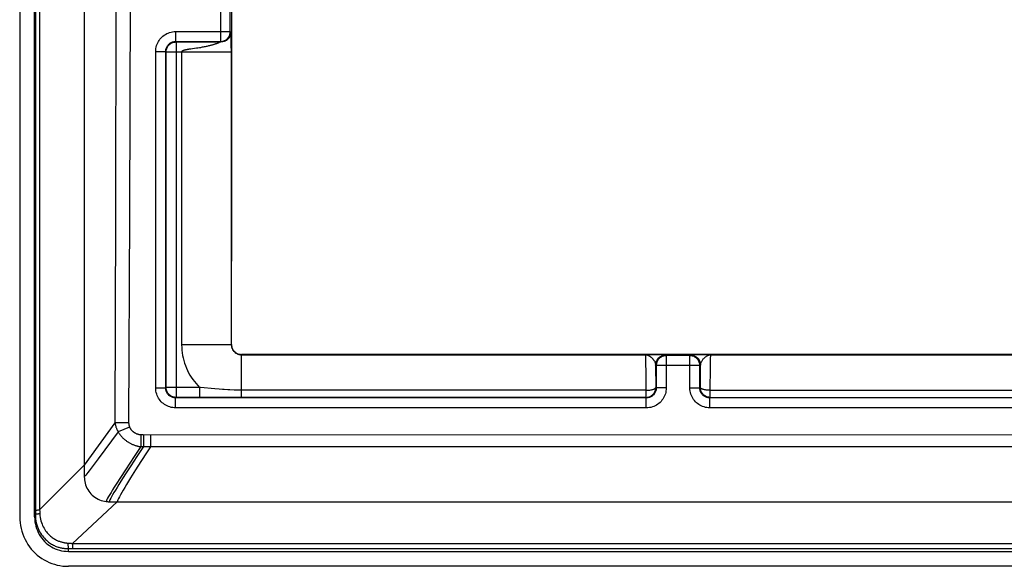
# Model space of a CAD drawing. Units: millimetres. Extents: x -73 to 73, y -82 to 82.
# Drawn here: x -73 to -53, y -82 to -71 of the extents above; entities that cross this region are included whole.
import ezdxf

# ---------------------------------------------------------------- set-up
doc = ezdxf.new("R2010")
doc.units = ezdxf.units.MM
doc.header["$LTSCALE"] = 16.335
doc.layers.get('0').update_dxf_attribs({"linetype": 'CONTINUOUS'})
doc.layers.add('RACCORDO', color=7, linetype='CONTINUOUS')

msp = doc.modelspace()

# ---------------------------------------------------------------- linework, layer by layer
at = {"color": 7, "linetype": 'CONTINUOUS'}
for p, q in [((-72.95, -81.004), (-72.95, 81.004)), ((-71.95, 80.2), (-71.95, -80.2)), ((-71.45, -80.7), (71.45, -80.7)), ((-72.95, -81.004), (-72.948, -81.054)), ((-72.271, -81.7), (72.271, -81.7))]:
    msp.add_line(p, q, dxfattribs=at)
for points in [[(-71.95, -80.2), (-71.949, -80.231), (-71.946, -80.262), (-71.941, -80.295), (-71.933, -80.328), (-71.923, -80.361), (-71.91, -80.394), (-71.896, -80.426), (-71.879, -80.457), (-71.86, -80.486), (-71.839, -80.515), (-71.815, -80.542), (-71.79, -80.567), (-71.763, -80.59), (-71.735, -80.611), (-71.705, -80.63), (-71.674, -80.646), (-71.643, -80.661), (-71.61, -80.673), (-71.578, -80.683), (-71.546, -80.691), (-71.513, -80.696)], [(-71.513, -80.696), (-71.502, -80.697), (-71.492, -80.698), (-71.481, -80.699), (-71.471, -80.7), (-71.46, -80.7), (-71.45, -80.7)], [(-72.948, -81.054), (-72.943, -81.102), (-72.935, -81.15), (-72.924, -81.195), (-72.911, -81.24), (-72.894, -81.282), (-72.876, -81.323), (-72.855, -81.362), (-72.832, -81.4), (-72.806, -81.435), (-72.778, -81.469), (-72.749, -81.501), (-72.718, -81.531), (-72.684, -81.558), (-72.65, -81.584), (-72.613, -81.607), (-72.575, -81.628), (-72.536, -81.646), (-72.495, -81.662), (-72.452, -81.675), (-72.408, -81.686), (-72.364, -81.694)], [(-72.364, -81.694), (-72.318, -81.698), (-72.271, -81.7)]]:
    msp.add_lwpolyline(points, dxfattribs=at)
at = {"layer": 'RACCORDO', "color": 253, "linetype": 'CONTINUOUS'}
for p, q in [((-72.935, 80.963), (-72.935, -80.963)), ((-72.849, -35.453), (-72.85, -80.866)), ((-71.316, -70.457), (-71.323, -74.912)), ((-71.029, -70.457), (-71.041, -74.913)), ((-69.211, -70.561), (-69.211, -71.439)), ((-70.111, -71.239), (-70.111, -71.439)), ((-70.111, -71.239), (-69.011, -71.239)), ((-69.002, -71.248), (-69.011, -71.239)), ((-69.009, -71.3), (-69.01, -71.305)), ((-69.005, -71.283), (-69.009, -71.3)), ((-69.001, -71.245), (-69.002, -71.248)), ((-68.996, -71.279), (-68.997, -71.264)), ((-68.996, -71.294), (-68.996, -71.279)), ((-68.994, -71.318), (-68.996, -71.294)), ((-68.994, -71.336), (-68.994, -71.318)), ((-68.993, -71.357), (-68.994, -71.336)), ((-70.111, -71.439), (-70.102, -71.448)), ((-70.103, -71.448), (-70.102, -71.448)), ((-70.102, -71.448), (-70.102, -78.602)), ((-69.267, -71.474), (-69.279, -71.478)), ((-69.256, -71.47), (-69.267, -71.474)), ((-69.242, -71.465), (-69.256, -71.47)), ((-69.234, -71.461), (-69.242, -71.465)), ((-69.211, -71.452), (-69.234, -71.461)), ((-69.202, -71.448), (-69.211, -71.439)), ((-69.205, -71.45), (-69.211, -71.452)), ((-68.993, -71.383), (-68.993, -71.357)), ((-68.992, -71.413), (-68.993, -71.383)), ((-68.992, -71.466), (-68.992, -71.413)), ((-68.991, -71.572), (-68.992, -71.466)), ((-70.511, -78.411), (-70.511, -71.639)), ((-70.511, -71.639), (-70.311, -71.639)), ((-70.311, -71.639), (-70.302, -71.648)), ((-70.302, -71.648), (-70.301, -71.631)), ((-70.302, -71.648), (-68.991, -71.648)), ((-70.301, -71.631), (-70.3, -71.622)), ((-69.991, -71.648), (-69.991, -77.541)), ((-69.827, -71.594), (-69.844, -71.596)), ((-69.807, -71.591), (-69.827, -71.594)), ((-69.774, -71.586), (-69.807, -71.591)), ((-69.694, -71.575), (-69.774, -71.586)), ((-69.664, -71.57), (-69.694, -71.575)), ((-69.631, -71.565), (-69.664, -71.57)), ((-68.991, -71.572), (-68.991, -77.541)), ((-71.323, -74.912), (-71.332, -79.113)), ((-71.041, -74.913), (-71.057, -79.114)), ((-68.991, -77.541), (-69.991, -77.541)), ((-68.991, -77.541), (-68.986, -77.536)), ((-68.791, -77.741), (-68.787, -77.737)), ((-68.791, -77.741), (-60.659, -77.741)), ((-68.791, -77.741), (-68.791, -78.601)), ((-60.389, -77.745), (-60.659, -77.741)), ((-60.655, -77.791), (-60.655, -77.824)), ((-60.655, -77.824), (-60.654, -77.864)), ((-60.654, -77.864), (-60.653, -77.935)), ((-60.329, -77.746), (-60.389, -77.745)), ((-60.3, -77.747), (-60.329, -77.746)), ((-60.282, -77.747), (-60.3, -77.747)), ((-60.239, -77.761), (-60.251, -77.749)), ((-60.239, -77.761), (-60.239, -78.411)), ((-59.749, -77.749), (-59.761, -77.761)), ((-59.761, -78.411), (-59.761, -77.761)), ((-59.689, -77.747), (-59.715, -77.747)), ((-59.637, -77.745), (-59.689, -77.747)), ((-59.49, -77.743), (-59.637, -77.745)), ((-59.341, -77.741), (-59.49, -77.743)), ((-59.347, -77.878), (-59.346, -77.831)), ((-59.341, -77.741), (-50.659, -77.741)), ((-60.653, -77.935), (-60.651, -78.071)), ((-60.651, -78.071), (-60.649, -78.308)), ((-60.439, -77.961), (-60.451, -77.949)), ((-60.451, -77.949), (-60.449, -78.401)), ((-59.561, -77.961), (-60.439, -77.961)), ((-59.549, -77.949), (-59.561, -77.961)), ((-59.551, -78.401), (-59.549, -77.949)), ((-59.349, -78.098), (-59.348, -77.963)), ((-59.348, -77.963), (-59.347, -77.878)), ((-59.351, -78.353), (-59.349, -78.098)), ((-70.511, -78.411), (-70.311, -78.411)), ((-70.311, -78.411), (-70.302, -78.402)), ((-69.628, -78.402), (-70.302, -78.402)), ((-70.301, -78.419), (-70.302, -78.402)), ((-69.609, -78.403), (-69.628, -78.402)), ((-69.628, -78.402), (-69.628, -78.602)), ((-69.326, -78.43), (-69.609, -78.403)), ((-69.235, -78.437), (-69.326, -78.43)), ((-60.649, -78.458), (-68.84, -78.458)), ((-60.649, -78.308), (-60.649, -78.458)), ((-60.649, -78.458), (-60.649, -78.601)), ((-60.45, -78.406), (-60.449, -78.401)), ((-60.449, -78.401), (-60.439, -78.411)), ((-60.449, -78.403), (-60.449, -78.401)), ((-60.239, -78.411), (-60.439, -78.411)), ((-59.761, -78.411), (-59.561, -78.411)), ((-59.561, -78.411), (-59.551, -78.401)), ((-59.55, -78.406), (-59.551, -78.401)), ((-59.551, -78.403), (-59.551, -78.401)), ((-59.351, -78.601), (-59.351, -78.353)), ((-59.351, -78.458), (-50.649, -78.458)), ((-70.111, -78.611), (-70.102, -78.602)), ((-70.111, -78.811), (-70.111, -78.611)), ((-69.621, -78.602), (-69.628, -78.602)), ((-60.649, -78.601), (-60.639, -78.611)), ((-60.649, -78.601), (-60.631, -78.601)), ((-60.639, -78.811), (-60.639, -78.611)), ((-60.631, -78.601), (-60.618, -78.599)), ((-59.369, -78.601), (-59.382, -78.599)), ((-59.351, -78.601), (-59.369, -78.601)), ((-59.361, -78.611), (-59.351, -78.601)), ((-59.361, -78.811), (-59.361, -78.611)), ((-60.639, -78.811), (-70.111, -78.811)), ((-50.639, -78.811), (-59.361, -78.811)), ((-71.332, -79.113), (-71.95, -79.962)), ((-71.057, -79.114), (-71.332, -79.113)), ((-71.039, -79.197), (-71.268, -79.294)), ((-71.268, -79.294), (-71.672, -79.837)), ((-70.809, -79.35), (-70.812, -79.592)), ((-70.768, -79.35), (-31.744, -79.358)), ((-70.76, -79.35), (-70.761, -79.592)), ((-70.619, -79.35), (-70.619, -79.593)), ((-70.812, -79.592), (-70.946, -79.793)), ((-70.761, -79.592), (-70.894, -79.793)), ((-70.812, -79.592), (-70.761, -79.592)), ((-70.761, -79.592), (70.761, -79.592)), ((-71.672, -79.837), (-71.793, -79.999)), ((-70.946, -79.793), (-71.123, -80.06)), ((-70.894, -79.793), (-71.014, -79.977)), ((-71.95, -79.962), (-72.85, -80.866)), ((-71.014, -79.977), (-71.12, -80.141)), ((-70.81, -79.888), (-70.92, -80.061)), ((-71.224, -80.215), (-71.311, -80.35)), ((-71.123, -80.06), (-71.224, -80.215)), ((-71.12, -80.141), (-71.213, -80.287)), ((-70.92, -80.061), (-71.018, -80.217)), ((-71.287, -80.7), (-72.185, -81.541)), ((-72.95, -81.004), (-72.935, -80.963)), ((-72.85, -80.866), (-72.848, -80.893)), ((-72.848, -80.893), (-72.846, -80.919)), ((-72.28, -81.533), (-72.272, -81.533)), ((-72.272, -81.533), (-72.257, -81.534)), ((-72.257, -81.534), (-72.241, -81.535)), ((-72.201, -81.539), (-72.185, -81.541)), ((-72.185, -81.541), (72.185, -81.541)), ((-72.185, -81.541), (-72.185, -81.643)), ((-72.271, -81.644), (-72.242, -81.643)), ((-72.271, -81.7), (-72.271, -81.644)), ((-72.242, -81.643), (-72.221, -81.643)), ((-72.221, -81.643), (-72.199, -81.643)), ((-72.199, -81.643), (72.185, -81.643))]:
    msp.add_line(p, q, dxfattribs=at)
at = {"layer": 'RACCORDO', "color": 7, "linetype": 'CONTINUOUS'}
for p, q in [((-73.25, -58.039), (-73.25, -81.004)), ((-69.011, -71.239), (-69.011, -70.761)), ((-69.004, -71.28), (-69.004, -71.28)), ((-70.119, -71.449), (-70.103, -71.448)), ((-70.111, -71.439), (-69.211, -71.439)), ((-70.102, -71.448), (-69.202, -71.448)), ((-69.089, -71.413), (-69.088, -71.413)), ((-69.03, -71.35), (-69.026, -71.344)), ((-70.311, -78.411), (-70.311, -71.639)), ((-70.302, -78.402), (-70.302, -71.648)), ((-70.3, -71.622), (-70.299, -71.614)), ((-70.299, -71.614), (-70.295, -71.597)), ((-40.653, -77.737), (-68.787, -77.737)), ((-59.761, -77.761), (-60.239, -77.761)), ((-60.439, -77.961), (-60.439, -78.411)), ((-59.561, -78.411), (-59.561, -77.961)), ((-60.449, -78.419), (-60.449, -78.403)), ((-59.551, -78.419), (-59.551, -78.403)), ((-60.639, -78.611), (-70.111, -78.611)), ((-69.628, -78.602), (-70.102, -78.602)), ((-69.604, -78.602), (-69.621, -78.602)), ((-68.791, -78.601), (-69.604, -78.602)), ((-60.649, -78.601), (-68.791, -78.601)), ((-50.639, -78.611), (-59.361, -78.611)), ((-59.351, -78.601), (-50.649, -78.601)), ((72.271, -82), (-72.271, -82))]:
    msp.add_line(p, q, dxfattribs=at)
at = {"layer": 'RACCORDO', "color": 253, "linetype": 'CONTINUOUS'}
for points in [[(-70.511, -71.639), (-70.51, -71.609), (-70.507, -71.579), (-70.502, -71.55), (-70.494, -71.522), (-70.484, -71.494), (-70.473, -71.468), (-70.459, -71.441), (-70.444, -71.416), (-70.427, -71.393), (-70.408, -71.37), (-70.387, -71.349), (-70.366, -71.33), (-70.342, -71.312), (-70.317, -71.295), (-70.29, -71.281), (-70.262, -71.268), (-70.233, -71.258), (-70.203, -71.249), (-70.173, -71.243), (-70.143, -71.24), (-70.111, -71.239)], [(-69.211, -71.439), (-69.194, -71.438), (-69.177, -71.436), (-69.16, -71.432), (-69.143, -71.427), (-69.127, -71.42), (-69.111, -71.412), (-69.097, -71.402), (-69.083, -71.392), (-69.07, -71.38), (-69.058, -71.367), (-69.048, -71.353), (-69.038, -71.339), (-69.03, -71.323), (-69.023, -71.307), (-69.018, -71.29), (-69.014, -71.273), (-69.012, -71.256), (-69.011, -71.239)], [(-69.012, -71.311), (-69.014, -71.317), (-69.02, -71.333), (-69.022, -71.337)], [(-69.002, -71.248), (-69.002, -71.266), (-69.005, -71.283)], [(-68.997, -71.264), (-68.997, -71.258), (-68.998, -71.252), (-68.998, -71.247), (-68.999, -71.244), (-68.999, -71.242), (-69, -71.242), (-69, -71.242), (-69.001, -71.243), (-69.001, -71.245)], [(-70.311, -71.639), (-70.311, -71.624), (-70.309, -71.609), (-70.306, -71.595), (-70.303, -71.58), (-70.298, -71.567), (-70.292, -71.553), (-70.285, -71.54), (-70.278, -71.527), (-70.269, -71.516), (-70.26, -71.504), (-70.249, -71.494), (-70.238, -71.484), (-70.227, -71.475), (-70.214, -71.467), (-70.201, -71.46), (-70.187, -71.453), (-70.172, -71.448), (-70.157, -71.444), (-70.142, -71.441), (-70.127, -71.439), (-70.111, -71.439)], [(-69.307, -71.488), (-69.316, -71.491), (-69.324, -71.494), (-69.334, -71.497), (-69.344, -71.5), (-69.354, -71.503), (-69.365, -71.507), (-69.377, -71.51), (-69.389, -71.514), (-69.403, -71.518), (-69.416, -71.521), (-69.431, -71.525), (-69.447, -71.529), (-69.463, -71.533), (-69.481, -71.537), (-69.499, -71.541), (-69.519, -71.545), (-69.538, -71.549), (-69.558, -71.553), (-69.577, -71.556), (-69.596, -71.56), (-69.614, -71.563), (-69.631, -71.565)], [(-69.279, -71.478), (-69.292, -71.483), (-69.299, -71.486), (-69.307, -71.488)], [(-69.202, -71.448), (-69.202, -71.448), (-69.202, -71.449), (-69.203, -71.449), (-69.205, -71.45)], [(-69.133, -71.436), (-69.15, -71.441), (-69.167, -71.445), (-69.184, -71.448), (-69.202, -71.448)], [(-69.081, -71.408), (-69.087, -71.412), (-69.102, -71.421), (-69.117, -71.43), (-69.133, -71.436)], [(-69.049, -71.377), (-69.06, -71.39), (-69.073, -71.401), (-69.079, -71.406)], [(-69.026, -71.344), (-69.029, -71.348), (-69.038, -71.363), (-69.049, -71.377)], [(-69.844, -71.596), (-69.852, -71.598), (-69.86, -71.599), (-69.868, -71.6), (-69.875, -71.601), (-69.882, -71.603), (-69.888, -71.604), (-69.895, -71.605), (-69.901, -71.606), (-69.907, -71.608), (-69.913, -71.609), (-69.919, -71.61), (-69.925, -71.612), (-69.931, -71.613), (-69.936, -71.615), (-69.941, -71.616), (-69.947, -71.618), (-69.951, -71.619), (-69.956, -71.621), (-69.961, -71.623), (-69.965, -71.624), (-69.969, -71.626), (-69.972, -71.628), (-69.975, -71.629), (-69.978, -71.631), (-69.981, -71.633), (-69.984, -71.635), (-69.986, -71.637), (-69.987, -71.639), (-69.989, -71.641), (-69.99, -71.642), (-69.991, -71.644), (-69.991, -71.646), (-69.991, -71.648)], [(-69.991, -77.541), (-69.99, -77.596), (-69.986, -77.65), (-69.98, -77.703), (-69.972, -77.756), (-69.961, -77.808), (-69.948, -77.86), (-69.933, -77.911), (-69.916, -77.961), (-69.896, -78.01), (-69.874, -78.059), (-69.85, -78.106), (-69.824, -78.152), (-69.796, -78.197), (-69.766, -78.241), (-69.734, -78.284), (-69.701, -78.324), (-69.665, -78.364), (-69.628, -78.402)], [(-68.991, -77.541), (-68.991, -77.553), (-68.99, -77.565), (-68.988, -77.576), (-68.986, -77.588), (-68.983, -77.599), (-68.979, -77.61), (-68.975, -77.62), (-68.97, -77.631), (-68.965, -77.641), (-68.959, -77.651), (-68.952, -77.66), (-68.945, -77.669), (-68.937, -77.678), (-68.929, -77.686), (-68.921, -77.694), (-68.912, -77.701), (-68.902, -77.708), (-68.893, -77.714), (-68.882, -77.72), (-68.872, -77.725), (-68.861, -77.729), (-68.85, -77.733), (-68.838, -77.736), (-68.827, -77.738), (-68.815, -77.74), (-68.803, -77.741), (-68.791, -77.741)], [(-60.659, -77.741), (-60.651, -77.742), (-60.643, -77.743), (-60.636, -77.744), (-60.629, -77.745), (-60.622, -77.747), (-60.615, -77.749), (-60.608, -77.752), (-60.602, -77.755), (-60.595, -77.758), (-60.588, -77.761), (-60.582, -77.764), (-60.575, -77.768), (-60.569, -77.773), (-60.562, -77.777), (-60.556, -77.782)], [(-60.659, -77.741), (-60.658, -77.743), (-60.658, -77.748), (-60.657, -77.755), (-60.656, -77.765), (-60.656, -77.777), (-60.655, -77.791)], [(-60.556, -77.782), (-60.551, -77.786), (-60.546, -77.79), (-60.541, -77.794), (-60.536, -77.798), (-60.531, -77.803), (-60.526, -77.808), (-60.521, -77.813), (-60.516, -77.818), (-60.511, -77.824), (-60.506, -77.83), (-60.501, -77.837), (-60.496, -77.843), (-60.491, -77.85), (-60.486, -77.858), (-60.481, -77.865), (-60.476, -77.873), (-60.471, -77.882), (-60.467, -77.891), (-60.463, -77.9), (-60.459, -77.909), (-60.456, -77.919), (-60.453, -77.929), (-60.452, -77.939), (-60.451, -77.949)], [(-60.448, -77.914), (-60.444, -77.897), (-60.439, -77.881), (-60.432, -77.865), (-60.424, -77.849), (-60.415, -77.834), (-60.404, -77.821), (-60.392, -77.808), (-60.379, -77.796), (-60.366, -77.785), (-60.351, -77.776), (-60.335, -77.768), (-60.319, -77.761), (-60.303, -77.756), (-60.286, -77.752), (-60.268, -77.75), (-60.251, -77.749)], [(-60.239, -77.761), (-60.256, -77.762), (-60.273, -77.764), (-60.29, -77.768), (-60.307, -77.773), (-60.323, -77.78), (-60.339, -77.788), (-60.353, -77.798), (-60.367, -77.808), (-60.38, -77.82), (-60.392, -77.833), (-60.402, -77.847), (-60.412, -77.861), (-60.42, -77.877), (-60.427, -77.893), (-60.432, -77.91), (-60.436, -77.927), (-60.438, -77.944), (-60.439, -77.961)], [(-60.251, -77.749), (-60.253, -77.749), (-60.256, -77.748), (-60.26, -77.748), (-60.266, -77.748), (-60.274, -77.748), (-60.282, -77.747)], [(-59.561, -77.961), (-59.562, -77.944), (-59.564, -77.927), (-59.568, -77.91), (-59.573, -77.893), (-59.58, -77.877), (-59.588, -77.861), (-59.598, -77.847), (-59.608, -77.833), (-59.62, -77.82), (-59.633, -77.808), (-59.647, -77.798), (-59.661, -77.788), (-59.677, -77.78), (-59.693, -77.773), (-59.71, -77.768), (-59.727, -77.764), (-59.744, -77.762), (-59.761, -77.761)], [(-59.715, -77.747), (-59.725, -77.748), (-59.733, -77.748), (-59.74, -77.748), (-59.745, -77.749), (-59.748, -77.749), (-59.749, -77.749)], [(-59.749, -77.749), (-59.732, -77.75), (-59.714, -77.752)], [(-59.714, -77.752), (-59.697, -77.756), (-59.681, -77.761), (-59.665, -77.768), (-59.649, -77.776), (-59.634, -77.785), (-59.621, -77.796), (-59.608, -77.808), (-59.596, -77.821), (-59.585, -77.834), (-59.576, -77.849), (-59.568, -77.865), (-59.561, -77.881), (-59.556, -77.897), (-59.552, -77.914), (-59.55, -77.932), (-59.549, -77.949)], [(-59.544, -77.919), (-59.541, -77.909), (-59.537, -77.898), (-59.531, -77.887), (-59.525, -77.875), (-59.518, -77.864), (-59.51, -77.852), (-59.501, -77.84), (-59.492, -77.828), (-59.481, -77.816), (-59.47, -77.804), (-59.458, -77.793), (-59.445, -77.782)], [(-59.445, -77.782), (-59.435, -77.775), (-59.426, -77.769), (-59.417, -77.764), (-59.408, -77.759), (-59.399, -77.755), (-59.391, -77.751), (-59.382, -77.749), (-59.374, -77.746), (-59.366, -77.744), (-59.358, -77.743), (-59.35, -77.742), (-59.341, -77.741)], [(-59.346, -77.831), (-59.345, -77.793), (-59.344, -77.778), (-59.344, -77.765), (-59.343, -77.755), (-59.343, -77.748), (-59.342, -77.743), (-59.341, -77.741)], [(-60.451, -77.949), (-60.45, -77.932), (-60.448, -77.914)], [(-59.549, -77.949), (-59.549, -77.94), (-59.547, -77.93), (-59.544, -77.919)], [(-70.111, -78.811), (-70.141, -78.81), (-70.171, -78.807), (-70.2, -78.802), (-70.228, -78.794), (-70.256, -78.784), (-70.282, -78.773), (-70.309, -78.759), (-70.334, -78.744), (-70.357, -78.727), (-70.38, -78.708), (-70.401, -78.687), (-70.42, -78.666), (-70.438, -78.642), (-70.455, -78.617), (-70.469, -78.59), (-70.482, -78.562), (-70.492, -78.533), (-70.501, -78.503), (-70.507, -78.473), (-70.51, -78.443), (-70.511, -78.411)], [(-70.111, -78.611), (-70.126, -78.611), (-70.141, -78.609), (-70.155, -78.606), (-70.17, -78.603), (-70.183, -78.598), (-70.197, -78.592), (-70.21, -78.585), (-70.223, -78.578), (-70.234, -78.569), (-70.246, -78.56), (-70.256, -78.549), (-70.266, -78.538), (-70.275, -78.527), (-70.283, -78.514), (-70.29, -78.501), (-70.297, -78.487), (-70.302, -78.472), (-70.306, -78.457), (-70.309, -78.442), (-70.311, -78.427), (-70.311, -78.411)], [(-70.153, -78.595), (-70.17, -78.59), (-70.186, -78.583), (-70.202, -78.575), (-70.216, -78.566), (-70.23, -78.555), (-70.243, -78.543), (-70.255, -78.53), (-70.266, -78.516), (-70.275, -78.502), (-70.283, -78.486), (-70.29, -78.47), (-70.295, -78.453), (-70.299, -78.436), (-70.301, -78.419)], [(-69.058, -78.45), (-69.133, -78.445), (-69.168, -78.443), (-69.235, -78.437)], [(-68.933, -78.456), (-69.018, -78.452), (-69.058, -78.45)], [(-68.84, -78.458), (-68.887, -78.457), (-68.933, -78.456)], [(-60.649, -78.458), (-60.631, -78.458), (-60.614, -78.457), (-60.597, -78.456), (-60.581, -78.454), (-60.565, -78.453), (-60.549, -78.45), (-60.535, -78.448), (-60.521, -78.445), (-60.508, -78.441), (-60.496, -78.438), (-60.486, -78.434), (-60.476, -78.43), (-60.468, -78.425), (-60.461, -78.421), (-60.456, -78.416), (-60.452, -78.411), (-60.45, -78.406)], [(-60.439, -78.411), (-60.439, -78.426), (-60.441, -78.441), (-60.444, -78.456), (-60.447, -78.47), (-60.452, -78.484), (-60.458, -78.497), (-60.465, -78.51), (-60.473, -78.523), (-60.481, -78.535), (-60.491, -78.546), (-60.501, -78.556), (-60.512, -78.566), (-60.524, -78.575), (-60.536, -78.583), (-60.549, -78.59), (-60.563, -78.597), (-60.578, -78.602), (-60.592, -78.606), (-60.608, -78.609), (-60.623, -78.611), (-60.639, -78.611)], [(-60.239, -78.411), (-60.24, -78.442), (-60.243, -78.471), (-60.249, -78.5), (-60.256, -78.529), (-60.266, -78.556), (-60.277, -78.583), (-60.291, -78.609), (-60.307, -78.634), (-60.324, -78.658), (-60.343, -78.681), (-60.363, -78.702), (-60.385, -78.721), (-60.409, -78.739), (-60.434, -78.755), (-60.46, -78.769), (-60.488, -78.782), (-60.517, -78.792), (-60.546, -78.801), (-60.576, -78.806), (-60.607, -78.81), (-60.639, -78.811)], [(-59.361, -78.811), (-59.391, -78.81), (-59.421, -78.807), (-59.45, -78.802), (-59.478, -78.794), (-59.506, -78.784), (-59.532, -78.773), (-59.559, -78.759), (-59.584, -78.744), (-59.607, -78.727), (-59.63, -78.708), (-59.651, -78.687), (-59.67, -78.666), (-59.688, -78.642), (-59.705, -78.617), (-59.719, -78.59), (-59.732, -78.562), (-59.742, -78.533), (-59.751, -78.503), (-59.757, -78.473), (-59.76, -78.443), (-59.761, -78.411)], [(-59.361, -78.611), (-59.376, -78.611), (-59.391, -78.609), (-59.405, -78.606), (-59.42, -78.603), (-59.433, -78.598), (-59.447, -78.592), (-59.46, -78.585), (-59.473, -78.578), (-59.484, -78.569), (-59.496, -78.56), (-59.506, -78.549), (-59.516, -78.538), (-59.525, -78.527), (-59.533, -78.514), (-59.54, -78.501), (-59.547, -78.487), (-59.552, -78.472), (-59.556, -78.457), (-59.559, -78.442), (-59.561, -78.427), (-59.561, -78.411)], [(-59.351, -78.458), (-59.369, -78.458), (-59.386, -78.457), (-59.403, -78.456), (-59.419, -78.455), (-59.435, -78.453), (-59.451, -78.45), (-59.465, -78.448), (-59.479, -78.445), (-59.492, -78.441), (-59.504, -78.438), (-59.515, -78.434), (-59.524, -78.43), (-59.532, -78.425), (-59.539, -78.421), (-59.544, -78.416), (-59.548, -78.411), (-59.55, -78.406)], [(-70.102, -78.602), (-70.119, -78.601), (-70.136, -78.599), (-70.153, -78.595)], [(-71.332, -79.113), (-71.331, -79.124), (-71.329, -79.135), (-71.326, -79.145), (-71.324, -79.156), (-71.321, -79.166), (-71.318, -79.177), (-71.315, -79.187), (-71.312, -79.197), (-71.309, -79.208), (-71.305, -79.218), (-71.301, -79.228), (-71.297, -79.237), (-71.292, -79.247), (-71.288, -79.257), (-71.283, -79.266), (-71.278, -79.276), (-71.273, -79.285), (-71.268, -79.294)], [(-71.057, -79.114), (-71.057, -79.118), (-71.056, -79.123), (-71.056, -79.127), (-71.056, -79.131), (-71.055, -79.136), (-71.055, -79.14), (-71.054, -79.145), (-71.053, -79.15), (-71.052, -79.154), (-71.051, -79.159), (-71.05, -79.164), (-71.049, -79.169), (-71.048, -79.173), (-71.046, -79.178), (-71.044, -79.183), (-71.043, -79.187), (-71.041, -79.192), (-71.039, -79.197)], [(-71.039, -79.197), (-71.037, -79.202), (-71.034, -79.207), (-71.032, -79.212), (-71.029, -79.218), (-71.026, -79.223), (-71.022, -79.229), (-71.019, -79.234), (-71.015, -79.24), (-71.011, -79.245), (-71.006, -79.251), (-71.002, -79.257), (-70.997, -79.262), (-70.992, -79.267), (-70.987, -79.273), (-70.982, -79.278), (-70.976, -79.283), (-70.971, -79.288), (-70.965, -79.292), (-70.959, -79.297), (-70.953, -79.301), (-70.948, -79.305), (-70.941, -79.309), (-70.935, -79.313), (-70.929, -79.317), (-70.922, -79.32), (-70.916, -79.323), (-70.909, -79.326), (-70.902, -79.329), (-70.896, -79.332), (-70.889, -79.335), (-70.882, -79.337), (-70.875, -79.339), (-70.868, -79.341), (-70.861, -79.343), (-70.854, -79.345), (-70.847, -79.346), (-70.84, -79.347), (-70.834, -79.348), (-70.827, -79.349), (-70.821, -79.349), (-70.815, -79.349), (-70.809, -79.35)], [(-71.268, -79.294), (-71.262, -79.305), (-71.255, -79.315), (-71.248, -79.326), (-71.241, -79.336), (-71.233, -79.347), (-71.225, -79.357), (-71.217, -79.368), (-71.208, -79.378), (-71.199, -79.388), (-71.19, -79.398), (-71.181, -79.408), (-71.171, -79.418), (-71.161, -79.427), (-71.151, -79.436), (-71.141, -79.446), (-71.13, -79.454), (-71.12, -79.463), (-71.109, -79.471), (-71.098, -79.48), (-71.086, -79.487), (-71.075, -79.495), (-71.063, -79.502), (-71.052, -79.509), (-71.04, -79.516), (-71.028, -79.523), (-71.016, -79.529), (-71.004, -79.535), (-70.991, -79.541), (-70.979, -79.546), (-70.966, -79.552), (-70.953, -79.557), (-70.941, -79.561), (-70.928, -79.566), (-70.915, -79.57), (-70.902, -79.574), (-70.889, -79.577), (-70.876, -79.58), (-70.863, -79.583), (-70.85, -79.586), (-70.837, -79.588), (-70.824, -79.59), (-70.812, -79.592)], [(-70.809, -79.35), (-70.801, -79.35), (-70.768, -79.35)], [(-70.619, -79.593), (-70.686, -79.695), (-70.81, -79.888)], [(-71.793, -79.999), (-71.855, -80.08), (-71.88, -80.114), (-71.902, -80.141), (-71.92, -80.164), (-71.934, -80.181), (-71.944, -80.193), (-71.95, -80.2)], [(-71.018, -80.217), (-71.062, -80.288), (-71.101, -80.353), (-71.137, -80.413), (-71.169, -80.467), (-71.197, -80.516), (-71.222, -80.56), (-71.243, -80.599), (-71.26, -80.633), (-71.273, -80.66), (-71.282, -80.683), (-71.287, -80.7)], [(-71.311, -80.35), (-71.349, -80.41), (-71.382, -80.464), (-71.412, -80.513), (-71.439, -80.557), (-71.462, -80.596), (-71.48, -80.629), (-71.495, -80.657)], [(-71.213, -80.287), (-71.254, -80.353), (-71.291, -80.412), (-71.324, -80.467), (-71.353, -80.516), (-71.379, -80.56), (-71.401, -80.599), (-71.419, -80.632), (-71.433, -80.66), (-71.444, -80.683), (-71.45, -80.7)], [(-71.495, -80.657), (-71.506, -80.679), (-71.513, -80.696)], [(-72.85, -80.866), (-72.865, -80.868), (-72.879, -80.87), (-72.893, -80.872), (-72.904, -80.875), (-72.914, -80.878), (-72.922, -80.881), (-72.929, -80.884), (-72.933, -80.887), (-72.935, -80.89)], [(-72.845, -80.946), (-72.857, -80.946), (-72.869, -80.947), (-72.88, -80.948), (-72.89, -80.95), (-72.899, -80.951), (-72.908, -80.953), (-72.915, -80.954), (-72.922, -80.956), (-72.927, -80.958), (-72.931, -80.96), (-72.934, -80.961), (-72.935, -80.963)], [(-72.935, -80.963), (-72.934, -81.004), (-72.931, -81.045), (-72.925, -81.085)], [(-72.846, -80.919), (-72.845, -80.937), (-72.845, -80.946)], [(-72.845, -80.946), (-72.842, -80.98), (-72.837, -81.015), (-72.831, -81.049), (-72.823, -81.084), (-72.813, -81.118), (-72.801, -81.15), (-72.789, -81.18), (-72.775, -81.208), (-72.76, -81.235), (-72.745, -81.26), (-72.729, -81.284), (-72.713, -81.306), (-72.696, -81.326), (-72.679, -81.345), (-72.662, -81.363), (-72.645, -81.379), (-72.628, -81.394), (-72.611, -81.408), (-72.594, -81.421), (-72.577, -81.433), (-72.561, -81.443), (-72.544, -81.453), (-72.528, -81.462), (-72.512, -81.471), (-72.497, -81.478), (-72.482, -81.485), (-72.467, -81.491), (-72.452, -81.497), (-72.438, -81.502), (-72.424, -81.506), (-72.41, -81.51), (-72.397, -81.514), (-72.384, -81.517), (-72.371, -81.52), (-72.358, -81.523), (-72.346, -81.525), (-72.334, -81.527), (-72.323, -81.528), (-72.311, -81.53), (-72.301, -81.531), (-72.29, -81.532), (-72.28, -81.533)], [(-72.925, -81.085), (-72.917, -81.125), (-72.907, -81.165), (-72.894, -81.204), (-72.881, -81.24), (-72.865, -81.274), (-72.849, -81.305), (-72.831, -81.335), (-72.813, -81.364), (-72.793, -81.39), (-72.774, -81.414), (-72.754, -81.437), (-72.733, -81.458), (-72.713, -81.477), (-72.692, -81.495), (-72.672, -81.512), (-72.651, -81.527), (-72.631, -81.54), (-72.611, -81.553), (-72.591, -81.564), (-72.571, -81.575), (-72.552, -81.584), (-72.533, -81.592), (-72.514, -81.6), (-72.496, -81.607), (-72.479, -81.613), (-72.461, -81.618), (-72.444, -81.623), (-72.428, -81.627), (-72.411, -81.63), (-72.395, -81.634), (-72.38, -81.636), (-72.365, -81.638), (-72.35, -81.64), (-72.336, -81.641), (-72.322, -81.643), (-72.308, -81.643), (-72.295, -81.644), (-72.283, -81.644), (-72.271, -81.644)], [(-72.28, -81.533), (-72.279, -81.55), (-72.279, -81.566), (-72.278, -81.582), (-72.277, -81.596), (-72.276, -81.609), (-72.275, -81.621), (-72.273, -81.63), (-72.272, -81.638), (-72.271, -81.644)], [(-72.241, -81.535), (-72.225, -81.537), (-72.217, -81.537), (-72.209, -81.538), (-72.201, -81.539)]]:
    msp.add_lwpolyline(points, dxfattribs=at)
at = {"layer": 'RACCORDO', "color": 7, "linetype": 'CONTINUOUS'}
for points in [[(-69.026, -71.344), (-69.022, -71.337), (-69.019, -71.33), (-69.016, -71.324), (-69.014, -71.317), (-69.012, -71.311), (-69.01, -71.305), (-69.008, -71.3), (-69.007, -71.295), (-69.006, -71.291), (-69.005, -71.288), (-69.005, -71.285), (-69.004, -71.283), (-69.004, -71.282)], [(-70.295, -71.597), (-70.29, -71.58), (-70.283, -71.564), (-70.275, -71.549), (-70.266, -71.534), (-70.255, -71.52), (-70.243, -71.507), (-70.231, -71.495), (-70.217, -71.485), (-70.202, -71.475), (-70.187, -71.467), (-70.17, -71.46), (-70.154, -71.455), (-70.137, -71.451), (-70.119, -71.449)], [(-69.087, -71.412), (-69.086, -71.412), (-69.085, -71.411), (-69.083, -71.409), (-69.081, -71.408), (-69.079, -71.406), (-69.076, -71.404), (-69.074, -71.402), (-69.072, -71.4), (-69.069, -71.398)], [(-69.069, -71.398), (-69.062, -71.392), (-69.055, -71.385), (-69.049, -71.378), (-69.044, -71.371), (-69.039, -71.364), (-69.034, -71.357), (-69.03, -71.35)], [(-68.986, -77.536), (-68.986, -77.551), (-68.984, -77.566), (-68.981, -77.581), (-68.978, -77.595), (-68.973, -77.609), (-68.967, -77.623), (-68.96, -77.636), (-68.952, -77.649), (-68.943, -77.661), (-68.933, -77.673), (-68.922, -77.684), (-68.91, -77.694), (-68.898, -77.703), (-68.885, -77.71), (-68.872, -77.717), (-68.858, -77.723), (-68.844, -77.728), (-68.83, -77.732), (-68.816, -77.734), (-68.801, -77.736), (-68.787, -77.737)], [(-60.476, -78.501), (-60.467, -78.486), (-60.461, -78.47), (-60.456, -78.453), (-60.452, -78.436), (-60.449, -78.419)], [(-59.403, -78.595), (-59.419, -78.589), (-59.436, -78.583), (-59.451, -78.575), (-59.466, -78.565), (-59.48, -78.555), (-59.493, -78.543), (-59.504, -78.53), (-59.515, -78.516), (-59.525, -78.502), (-59.533, -78.486), (-59.539, -78.47), (-59.545, -78.453), (-59.548, -78.436), (-59.551, -78.419)], [(-60.618, -78.599), (-60.614, -78.598), (-60.597, -78.595)], [(-60.597, -78.595), (-60.58, -78.589), (-60.564, -78.583), (-60.549, -78.575)], [(-60.549, -78.575), (-60.534, -78.565), (-60.52, -78.555), (-60.507, -78.543), (-60.496, -78.53), (-60.485, -78.516), (-60.476, -78.501)], [(-59.382, -78.599), (-59.386, -78.598), (-59.403, -78.595)], [(-73.25, -81.004), (-73.248, -81.063), (-73.243, -81.123), (-73.235, -81.181), (-73.223, -81.239), (-73.207, -81.296), (-73.189, -81.352), (-73.168, -81.407), (-73.143, -81.459), (-73.116, -81.51), (-73.086, -81.56), (-73.052, -81.607), (-73.017, -81.652), (-72.978, -81.695), (-72.938, -81.736), (-72.895, -81.774), (-72.85, -81.809), (-72.804, -81.842), (-72.756, -81.871), (-72.706, -81.898), (-72.655, -81.921), (-72.603, -81.942), (-72.549, -81.96), (-72.494, -81.974), (-72.439, -81.986), (-72.383, -81.994), (-72.327, -81.998), (-72.271, -82)]]:
    msp.add_lwpolyline(points, dxfattribs=at)
msp.add_ellipse((-70.382, -49.798), major_axis=(0, 162.325), ratio=0.008727, start_param=-1.74252, end_param=-1.62115, dxfattribs=at)

doc.saveas('drawing.dxf')
